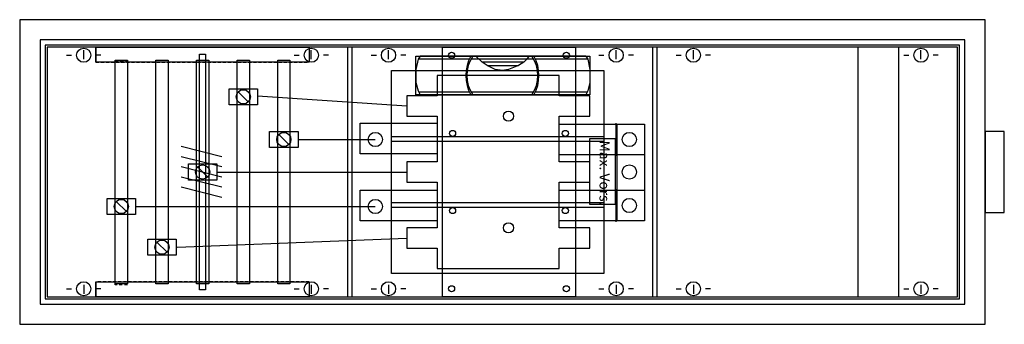
# Model space of a CAD drawing. Extents: x -17.5 to 79.4, y 0 to 30.
import ezdxf

# ---------------------------------------------------------------- set-up
doc = ezdxf.new("R2010")
doc.units = 0
doc.header["$MEASUREMENT"] = 0
for name, pattern in [('L000000020000FFFFFF', [0]), ('L000000040000000000', [0]), ('L00000004000000FF00', [0]), ('L000000040000FF0000', [0]), ('L014100020032000000', [0.5, 0.3, -0.2])]:
    doc.linetypes.add(name, pattern=pattern)
doc.layers.get('0').update_dxf_attribs({"linetype": 'CONTINUOUS'})
for name, color, linetype in [('1', 7, 'CONTINUOUS'), ('158', 7, 'CONTINUOUS'), ('161', 7, 'CONTINUOUS'), ('2', 7, 'CONTINUOUS'), ('29', 7, 'CONTINUOUS'), ('3', 7, 'CONTINUOUS'), ('30', 7, 'CONTINUOUS'), ('31', 7, 'CONTINUOUS'), ('38', 7, 'CONTINUOUS'), ('47', 7, 'CONTINUOUS'), ('56', 7, 'CONTINUOUS'), ('57', 7, 'CONTINUOUS'), ('58', 7, 'CONTINUOUS'), ('59', 7, 'CONTINUOUS'), ('60', 7, 'CONTINUOUS')]:
    doc.layers.add(name, color=color, linetype=linetype)

# ---------------------------------------------------------------- blocks, each defined once
blk = doc.blocks.new('CZE32')
at = {"color": 7, "linetype": 'CONTINUOUS'}
for points in [[(77.5, 0), (77.5, 30), (-17.5, 30), (-17.5, 0)], [(75.5, 2), (75.5, 28), (-15.5, 28), (-15.5, 2)], [(79.4, 11), (79.4, 19), (77.5, 19), (77.5, 11)]]:
    blk.add_lwpolyline(points, close=True, dxfattribs=at)
at = {"layer": '1', "color": 7, "linetype": 'CONTINUOUS'}
for p, q in [((-12.9, 26.5), (-12.4, 26.5)), ((-11.2, 26.1), (-11.2, 27)), ((-9.5, 26.5), (-10, 26.5)), ((9.5, 26.5), (10, 26.5)), ((11.2, 26.1), (11.2, 27)), ((12.9, 26.5), (12.4, 26.5)), ((17.1, 26.5), (17.6, 26.5)), ((18.8, 26.1), (18.8, 27)), ((20.5, 26.5), (20, 26.5)), ((39.5, 26.5), (40, 26.5)), ((41.2, 26.1), (41.2, 27)), ((42.9, 26.5), (42.4, 26.5)), ((47.1, 26.5), (47.6, 26.5)), ((48.8, 26.1), (48.8, 27)), ((50.5, 26.5), (50, 26.5)), ((69.5, 26.5), (70, 26.5)), ((71.2, 26.1), (71.2, 27)), ((72.9, 26.5), (72.4, 26.5)), ((-11.2, 3.9), (-11.2, 3)), ((11.2, 3.9), (11.2, 3)), ((18.8, 3.9), (18.8, 3)), ((41.2, 3.9), (41.2, 3)), ((48.8, 3.9), (48.8, 3)), ((71.2, 3.9), (71.2, 3)), ((-12.9, 3.5), (-12.4, 3.5)), ((-9.5, 3.5), (-10, 3.5)), ((9.5, 3.5), (10, 3.5)), ((12.9, 3.5), (12.4, 3.5)), ((17.1, 3.5), (17.6, 3.5)), ((20.5, 3.5), (20, 3.5)), ((39.5, 3.5), (40, 3.5)), ((42.9, 3.5), (42.4, 3.5)), ((47.1, 3.5), (47.6, 3.5)), ((50.5, 3.5), (50, 3.5)), ((69.5, 3.5), (70, 3.5)), ((72.9, 3.5), (72.4, 3.5))]:
    blk.add_line(p, q, dxfattribs=at)
for points in [[(14.8, 2.7), (14.8, 27.3), (-14.8, 27.3), (-14.8, 2.7)], [(44.8, 2.7), (44.8, 27.3), (15.2, 27.3), (15.2, 2.7)], [(74.8, 2.7), (74.8, 27.3), (45.2, 27.3), (45.2, 2.7)], [(19.1, 5), (19.1, 25), (40, 25), (40, 5)]]:
    blk.add_lwpolyline(points, close=True, dxfattribs=at)
at = {"layer": '1', "color": 7, "linetype": 'L014100020032000000'}
for points in [[(65, 27.3), (65, 2.7)], [(65, 27.3), (65, 2.7)], [(69, 27.3), (69, 2.7)], [(69, 27.3), (69, 2.7)]]:
    blk.add_lwpolyline(points, dxfattribs=at)
at = {"layer": '1', "color": 7, "linetype": 'CONTINUOUS'}
for centre in [(-11.2, 26.5), (11.2, 26.5), (18.8, 26.5), (41.2, 26.5), (48.8, 26.5), (71.2, 26.5), (-11.2, 3.5), (11.2, 3.5), (18.8, 3.5), (41.2, 3.5), (48.8, 3.5), (71.2, 3.5)]:
    blk.add_circle(centre, 0.7, dxfattribs=at)
at = {"layer": '158', "color": 7, "linetype": 'CONTINUOUS'}
for p, q in [((5, 21.9), (4, 22.9)), ((9, 17.7), (8, 18.7)), ((1, 14.5), (0, 15.5)), ((-7, 11.1), (-8, 12.1)), ((-3, 7.1), (-4, 8.1))]:
    blk.add_line(p, q, dxfattribs=at)
at = {"layer": '158', "color": 7, "linetype": 'L000000040000000000'}
for p, q in [((5.9, 22.5), (20.6, 21.5)), ((2, 15), (20.6, 15)), ((-2, 7.6), (20.6, 8.5))]:
    blk.add_line(p, q, dxfattribs=at)
at = {"layer": '158', "color": 5, "linetype": 'L000000040000FF0000'}
blk.add_line((10, 18.2), (17.5, 18.2), dxfattribs=at)
at = {"layer": '158', "color": 3, "linetype": 'L00000004000000FF00'}
blk.add_line((-6.1, 11.6), (17.5, 11.6), dxfattribs=at)
at = {"layer": '158', "color": 7, "linetype": 'CONTINUOUS'}
for points in [[(3.1, 21.6), (3.1, 23.2), (5.9, 23.2), (5.9, 21.6)], [(7.1, 17.4), (7.1, 19), (9.9, 19), (9.9, 17.4)], [(-0.9, 14.2), (-0.9, 15.8), (1.9, 15.8), (1.9, 14.2)], [(-8.9, 10.8), (-8.9, 12.4), (-6.1, 12.4), (-6.1, 10.8)], [(-4.9, 6.8), (-4.9, 8.4), (-2.1, 8.4), (-2.1, 6.8)]]:
    blk.add_lwpolyline(points, close=True, dxfattribs=at)
for centre in [(4.5, 22.4), (8.5, 18.2), (0.5, 15), (-7.5, 11.6), (-3.5, 7.6)]:
    blk.add_circle(centre, 0.7, dxfattribs=at)
at = {"layer": '161', "color": 7, "linetype": 'CONTINUOUS'}
blk.add_lwpolyline([(38.6, 11.8), (38.6, 18.3), (41.1, 18.3), (41.1, 11.8)], close=True, dxfattribs=at)
at = {"layer": '2', "color": 7, "linetype": 'CONTINUOUS'}
for points in [[(38.6, 22.5), (35.6, 22.5), (35.6, 24.5), (23.6, 24.5), (23.6, 22.5), (20.6, 22.5), (20.6, 20.5), (23.6, 20.5), (23.6, 18.5), (35.6, 18.5), (35.6, 20.5), (38.6, 20.5)], [(19.1, 18), (19.1, 18.5), (40, 18.5), (40, 18)], [(38.6, 16), (35.6, 16), (35.6, 18), (23.6, 18), (23.6, 16), (20.6, 16), (20.6, 14), (23.6, 14), (23.6, 12), (35.6, 12), (35.6, 14), (38.6, 14)], [(19.1, 11.5), (19.1, 12), (40, 12), (40, 11.5)], [(38.6, 9.5), (35.6, 9.5), (35.6, 11.5), (23.6, 11.5), (23.6, 9.5), (20.6, 9.5), (20.6, 7.5), (23.6, 7.5), (23.6, 5.5), (35.6, 5.5), (35.6, 7.5), (38.6, 7.5)]]:
    blk.add_lwpolyline(points, close=True, dxfattribs=at)
at = {"layer": '29', "color": 7, "linetype": 'CONTINUOUS'}
blk.add_lwpolyline([(74.8, 2.7), (74.8, 27.3), (-14.8, 27.3), (-14.8, 2.7)], close=True, dxfattribs=at)
for points in [[(65, 27.3), (65, 2.7)], [(69, 27.3), (69, 2.7)]]:
    blk.add_lwpolyline(points, dxfattribs=at)
at = {"layer": '3', "color": 7, "linetype": 'CONTINUOUS'}
for points in [[(75.5, 2), (75.5, 28), (-15.5, 28), (-15.5, 2)], [(75, 2.5), (75, 27.5), (-15, 27.5), (-15, 2.5)]]:
    blk.add_lwpolyline(points, close=True, dxfattribs=at)
at = {"layer": '30', "color": 7, "linetype": 'CONTINUOUS'}
for points in [[(-10, 25.8), (-10, 27.3), (11, 27.3), (11, 25.8)], [(-10, 25.8), (-10, 27.3), (11, 27.3), (11, 25.8)], [(-10, 2.7), (-10, 4.2), (11, 4.2), (11, 2.7)], [(-10, 2.7), (-10, 4.2), (11, 4.2), (11, 2.7)]]:
    blk.add_lwpolyline(points, close=True, dxfattribs=at)
at = {"layer": '31', "color": 7, "linetype": 'CONTINUOUS'}
for p, q in [((-10, 27.3), (-10, 25.8)), ((-10, 4.2), (-10, 2.7))]:
    blk.add_line(p, q, dxfattribs=at)
at = {"layer": '31', "color": 7, "linetype": 'L014100020032000000'}
for p, q in [((11, 27.3), (-10, 27.3)), ((-10, 25.8), (11, 25.8)), ((11, 4.2), (-10, 4.2)), ((-10, 2.7), (11, 2.7))]:
    blk.add_line(p, q, dxfattribs=at)
at = {"layer": '31', "color": 7, "linetype": 'CONTINUOUS'}
for points in [[(-10, 25.8), (-10, 27.3), (11, 27.3), (11, 25.8)], [(-10, 2.7), (-10, 4.2), (11, 4.2), (11, 2.7)]]:
    blk.add_lwpolyline(points, close=True, dxfattribs=at)
at = {"layer": '31', "color": 255, "linetype": 'L000000020000FFFFFF'}
for points in [[(-10, 25.8), (-10, 27.3), (11, 27.3), (11, 25.8)], [(-10, 2.7), (-10, 4.2), (11, 4.2), (11, 2.7)]]:
    blk.add_lwpolyline(points, close=True, dxfattribs=at)
at = {"layer": '38', "color": 7, "linetype": 'CONTINUOUS'}
blk.add_lwpolyline([(24.1, 2.7), (24.1, 27.3), (37.2, 27.3), (37.2, 2.7)], close=True, dxfattribs=at)
for centre, radius in [((25, 26.5), 0.3), ((36.3, 26.5), 0.3), ((30.6, 20.5), 0.5), ((25.1, 18.8), 0.3), ((36.2, 18.8), 0.3), ((25.1, 11.2), 0.3), ((36.2, 11.2), 0.3), ((30.6, 9.5), 0.5), ((25, 3.5), 0.3), ((36.3, 3.5), 0.3)]:
    blk.add_circle(centre, radius, dxfattribs=at)
at = {"layer": '47', "color": 255, "linetype": 'L000000020000FFFFFF'}
blk.add_lwpolyline([(21.5, 22.6), (21.5, 26.4), (38.6, 26.4), (38.6, 22.6)], close=True, dxfattribs=at)
at = {"layer": '47', "color": 7, "linetype": 'CONTINUOUS'}
for points in [[(21.9, 26.4), (21.7, 26.1), (21.5, 25.1), (21.5, 23.8), (21.7, 23), (21.9, 22.6)], [(38.2, 26.4), (21.9, 26.4)], [(32.6, 26.4), (32.4, 26.1), (32.1, 25.8), (31.6, 25.5), (30.6, 25.1), (30, 25), (29.3, 25.1), (28.5, 25.5), (28, 25.8), (27.4, 26.4)], [(38.2, 26.4), (38.4, 26.1), (38.6, 25.1), (38.6, 23.8), (38.4, 23), (38.2, 22.6)], [(26.7, 26.1), (21.7, 26.1)], [(33.1, 26.1), (27, 26.1)], [(32.1, 25.8), (28, 25.8)], [(28.5, 25.5), (31.6, 25.5)], [(38.4, 26.1), (33.3, 26.1)], [(33.5, 24.5), (26.6, 24.5)], [(21.8, 22.9), (26.8, 22.9)], [(21.9, 22.6), (38.2, 22.6)], [(27, 22.9), (33, 22.9)], [(33.3, 22.9), (38.3, 22.9)]]:
    blk.add_lwpolyline(points, dxfattribs=at)
for centre, radius, start, end in [((30.3, 24.5), 3.9, 150.80251, 209.19749), ((29.8, 24.5), 3.3, 144.86581, 215.13419), ((30.2, 24.5), 3.3, 324.86581, 35.13419), ((29.7, 24.5), 3.9, 330.80251, 29.19749)]:
    blk.add_arc(centre, radius, start, end, dxfattribs=at)
at = {"layer": '56', "color": 7, "linetype": 'CONTINUOUS'}
for points in [[(-8.1, 4), (-8.1, 26), (-6.9, 26), (-6.9, 4)], [(-4.1, 4), (-4.1, 26), (-2.9, 26), (-2.9, 4)], [(-0.1, 4), (-0.1, 26), (1.1, 26), (1.1, 4)], [(3.9, 4), (3.9, 26), (5.1, 26), (5.1, 4)], [(7.9, 4), (7.9, 26), (9.1, 26), (9.1, 4)]]:
    blk.add_lwpolyline(points, close=True, dxfattribs=at)
at = {"layer": '57', "color": 7, "linetype": 'L014100020032000000'}
for points in [[(-8.1, 3.9), (-8.1, 25.9), (-6.9, 25.9), (-6.9, 3.9)], [(-4.1, 4), (-4.1, 26), (-2.9, 26), (-2.9, 4)], [(-0.1, 4), (-0.1, 26), (1.1, 26), (1.1, 4)], [(3.9, 4), (3.9, 26), (5.1, 26), (5.1, 4)], [(7.9, 4), (7.9, 26), (9.1, 26), (9.1, 4)]]:
    blk.add_lwpolyline(points, close=True, dxfattribs=at)
at = {"layer": '58', "color": 7, "linetype": 'CONTINUOUS'}
for points in [[(-6.9, 26), (-6.9, 4), (-8.1, 4), (-8.1, 26)], [(-2.9, 26), (-2.9, 4), (-4.1, 4), (-4.1, 26)], [(1.1, 26), (1.1, 4), (-0.1, 4), (-0.1, 26)], [(5.1, 26), (5.1, 4), (3.9, 4), (3.9, 26)], [(9.1, 26), (9.1, 4), (7.9, 4), (7.9, 26)]]:
    blk.add_lwpolyline(points, close=True, dxfattribs=at)
at = {"layer": '59', "color": 7, "linetype": 'CONTINUOUS'}
for p, q in [((2.4, 16.5), (-1.6, 17.5)), ((2.4, 15.5), (-1.6, 16.5)), ((2.4, 14.5), (-1.6, 15.5)), ((2.4, 13.5), (-1.6, 14.5)), ((2.4, 12.5), (-1.6, 13.5))]:
    blk.add_line(p, q, dxfattribs=at)
blk.add_lwpolyline([(0.2, 3.4), (0.2, 26.6), (0.8, 26.6), (0.8, 3.4)], close=True, dxfattribs=at)
at = {"layer": '60', "color": 255, "linetype": 'L000000020000FFFFFF'}
for p, q in [((41.2, 16.6), (41.2, 19.8)), ((41.2, 10.1), (41.2, 13.3))]:
    blk.add_line(p, q, dxfattribs=at)
at = {"layer": '60', "color": 7, "linetype": 'CONTINUOUS'}
for points in [[(-8.1, 4), (-8.1, 26), (-6.9, 26), (-6.9, 4)], [(-4.1, 4), (-4.1, 26), (-2.9, 26), (-2.9, 4)], [(-0.1, 4), (-0.1, 26), (1.1, 26), (1.1, 4)], [(3.9, 4), (3.9, 26), (5.1, 26), (5.1, 4)], [(7.9, 4), (7.9, 26), (9.1, 26), (9.1, 4)], [(16, 16.8), (16, 19.8), (23.6, 19.8), (23.6, 16.8)], [(35.6, 16.7), (35.6, 19.7), (44, 19.7), (44, 16.7)], [(41.3, 10.2), (41.3, 19.7), (44, 19.7), (44, 10.2)], [(16, 10.2), (16, 13.2), (23.6, 13.2), (23.6, 10.2)], [(35.6, 10.2), (35.6, 13.2), (44, 13.2), (44, 10.2)]]:
    blk.add_lwpolyline(points, close=True, dxfattribs=at)
for centre in [(17.5, 18.2), (42.5, 18.2), (42.5, 15), (17.5, 11.6), (42.5, 11.7)]:
    blk.add_circle(centre, 0.7, dxfattribs=at)
at = {"layer": '161', "color": 255, "linetype": 'L000000020000FFFFFF'}
blk.add_text('Max. Vors.', height=1, rotation=270, dxfattribs=at).set_placement((39.567, 18.1))

msp = doc.modelspace()

# ---------------------------------------------------------------- block references
msp.add_blockref('CZE32', (0, 0))

doc.saveas('drawing.dxf')
